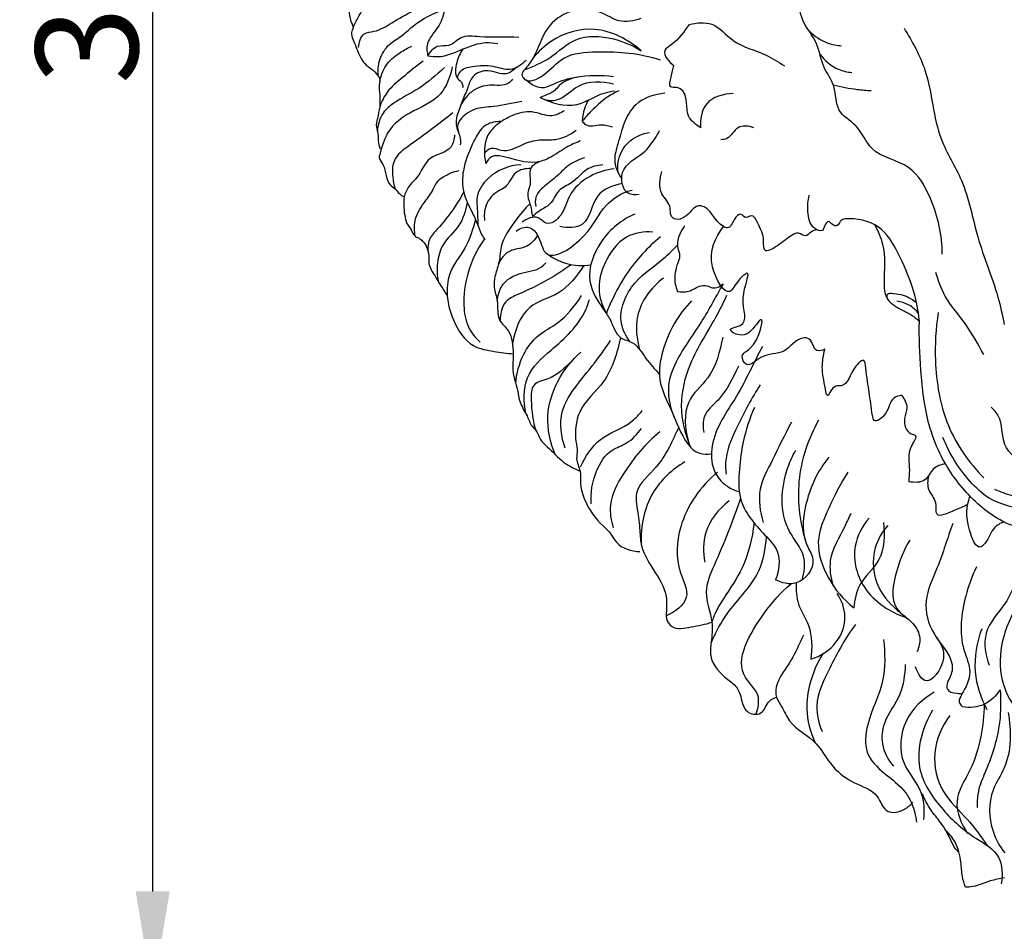
# Model space of a CAD drawing. Units: millimetres. Extents: x -381 to 752, y -592 to 541.
# Drawn here: x -19 to 125, y -411 to -278 of the extents above; entities that cross this region are included whole.
import ezdxf

# ---------------------------------------------------------------- set-up
doc = ezdxf.new("R2010")
doc.units = ezdxf.units.MM
doc.header["$MEASUREMENT"] = 0
doc.layers.add('kontur', color=7, linetype='Continuous', true_color=0xffffff)
doc.styles.add('Arial', font='arial.ttf')
doc.dimstyles.new('Stavros', dxfattribs={"dimtxt": 15, "dimasz": 15, "dimexe": 0.5, "dimexo": 0.5, "dimgap": 2, "dimtad": 1, "dimtoh": 1, "dimdec": 0, "dimzin": 1, "dimdsep": 46, "dimtxsty": 'Arial', "dimcen": 0.5, "dimazin": 0, "dimtfac": 1, "dimtdec": 4, "dimtix": 1, "dimtmove": 1, "dimatfit": 3, "dimfxl": 1, "dimtolj": 1, "dimtzin": 1, "dimarcsym": 0})

# ---------------------------------------------------------------- blocks, each defined once
blk = doc.blocks.new('*D5')
at = {"layer": 'Defpoints', "color": 0, "transparency": 16777216}
for p in [(194.89, -119.53), (0.47, -420.4), (140.33, -420.4)]:
    blk.add_point(p, dxfattribs=at)
at = {"layer": 'kontur', "color": 0, "lineweight": -2, "transparency": 16777216}
for p, q in [((194.39, -119.53), (-0.03, -119.53)), ((0.47, -134.53), (0.47, -405.4)), ((139.83, -420.4), (-0.03, -420.4))]:
    blk.add_line(p, q, dxfattribs=at)
at = {"layer": 'kontur', "color": 0, "transparency": 16777216}
for points in [[(2.97, -134.53), (-2.03, -134.53), (0.47, -119.53)], [(-2.03, -405.4), (2.97, -405.4), (0.47, -420.4)]]:
    blk.add_solid(points, dxfattribs=at)
at = {"layer": 'kontur', "color": 0, "transparency": 16777216, "insert": (-9.18, -269.97), "char_height": 15, "attachment_point": 5, "rotation": 90, "style": 'Arial'}
blk.add_mtext('\\A1;301', dxfattribs=at)

msp = doc.modelspace()

# ---------------------------------------------------------------- linework, layer by layer
at = {"layer": 'kontur'}
for points, knots in [([(54.48, -263.46), (54.31, -263.29), (53.68, -262.82), (51.79, -263.95), (49.57, -264.07), (48.6, -266.08), (46.96, -266.77), (45.47, -268.16), (44.12, -269.82), (44.5, -271.44), (43.47, -272.75), (43.57, -274.67), (43.25, -276.18), (42.86, -277.83), (41.89, -279.23), (40.73, -280.71), (40.66, -281.99), (40.77, -282.57), (40.84, -282.82)], [0, 0, 0, 0, 0.499488, 1.572092, 4.334743, 4.931546, 6.094584, 8.051035, 9.514078, 10.22587, 11.25554, 12.774478, 14.077666, 14.488066, 16.33026, 17.677094, 18.365947, 18.916557, 18.916557, 18.916557, 18.916557]), ([(48.68, -265.78), (46.43, -266.56), (41.55, -268.25), (35.68, -268.96), (31.48, -270.72), (30.27, -272.82), (29.45, -274.66), (29.14, -276.51), (29.53, -277.8), (29.97, -278.74), (29.57, -279.25), (29.66, -280.05), (30.26, -281.32), (30.74, -282.9), (31.77, -284.29), (32.85, -284.91), (33.53, -285.68), (33.79, -286.27), (33.8, -286.68), (33.61, -287.38), (33.83, -288.66), (33.8, -289.73), (33.8, -290.32)], [0, 0, 0, 0, 5.29075, 11.402948, 13.274739, 15.052292, 16.346396, 17.587848, 18.81881, 19.202605, 19.591853, 20.044104, 20.787684, 22.571801, 23.458041, 24.400788, 25.267643, 25.625068, 25.71549, 26.118921, 27.124865, 28.357073, 28.357073, 28.357073, 28.357073]), ([(29.87, -278.66), (30.23, -277.85), (30.97, -276.61), (32.17, -274.28), (34.74, -273.92), (36.27, -273.01), (37.01, -272.64)], [0, 0, 0, 0, 1.873082, 3.145884, 5.290721, 7.125289, 7.125289, 7.125289, 7.125289]), ([(116.26, -311.94), (116.29, -309.16), (115.2, -304.61), (111.81, -298.4), (105.76, -297.57), (104.15, -292.98), (100.5, -291.11), (100.81, -287.24), (98.56, -284.47), (98.12, -280.75), (95.51, -277.9), (95.2, -275.29), (95.15, -274.11)], [0, 0, 0, 0, 5.798408, 9.66749, 13.86755, 16.731511, 19.033294, 21.513992, 23.800705, 26.241008, 29.0316, 31.493061, 31.493061, 31.493061, 31.493061]), ([(30.67, -281.62), (30.71, -280.89), (31.13, -279.35), (33.47, -279.33), (35.72, -277.82), (38.67, -276.23), (40.77, -275.09), (41.81, -274.54)], [0, 0, 0, 0, 1.522715, 2.620125, 4.755272, 7.43277, 10.024238, 10.024238, 10.024238, 10.024238]), ([(33.59, -285.87), (33.49, -285.06), (33.6, -283.27), (35.02, -281.02), (37.13, -279.92), (39.4, -277.66), (41.56, -276.63), (43.11, -276.08)], [0, 0, 0, 0, 1.689756, 3.607202, 5.361472, 6.86857, 10.515563, 10.515563, 10.515563, 10.515563]), ([(72.07, -277.38), (71.05, -277.74), (68.84, -278.14), (65.77, -275.9), (61.69, -275.86), (57.83, -278.65), (56.92, -282.5), (55.46, -284.32), (55.01, -284.87)], [0, 0, 0, 0, 2.419203, 4.592352, 7.958262, 10.886352, 14.309234, 15.855721, 15.855721, 15.855721, 15.855721]), ([(79.16, -278.26), (78.37, -279.3), (77.49, -280.71), (74.83, -282.23), (76.22, -283.77), (76.92, -284.27)], [0, 0, 0, 0, 2.73238, 3.650388, 5.440619, 5.440619, 5.440619, 5.440619]), ([(79.16, -278.26), (80.22, -277.97), (82.93, -277.68), (85.68, -281.33), (89.86, -282.19), (92.22, -283.74), (93.12, -284.31)], [0, 0, 0, 0, 2.309719, 5.023103, 8.659837, 10.883724, 10.883724, 10.883724, 10.883724]), ([(40.84, -282.82), (41.17, -282.24), (42.07, -281.08), (44.15, -281.6), (45.76, -279.62), (49.52, -280.28), (52.25, -279.96), (54.16, -280.08)], [0, 0, 0, 0, 1.43359, 2.69306, 4.204052, 6.254375, 10.531714, 10.531714, 10.531714, 10.531714]), ([(55.01, -284.87), (56.29, -284.37), (58.99, -283.28), (62.56, -279.63), (67.78, -280.03), (70.86, -281.29), (72.11, -282.1)], [0, 0, 0, 0, 3.062059, 6.416891, 10.51373, 13.782271, 13.782271, 13.782271, 13.782271]), ([(72.11, -282.1), (70.2, -280.42), (65.65, -278.05), (59.62, -279.81), (57.06, -282.18), (56.28, -283.13)], [0, 0, 0, 0, 5.520205, 10.381783, 13.018612, 13.018612, 13.018612, 13.018612]), ([(96.72, -279.18), (97.5, -279.95), (99.04, -280.98), (100.82, -281.32), (101.5, -281.36)], [0, 0, 0, 0, 2.288717, 3.717146, 3.717146, 3.717146, 3.717146]), ([(110.65, -278.79), (111.85, -280.74), (114.76, -285.85), (114.94, -294.2), (119.83, -301.51), (121.19, -309.73), (124.13, -316.5), (125.08, -320.88), (125.35, -322.23)], [0, 0, 0, 0, 4.781309, 12.042351, 16.699116, 22.701141, 29.168943, 32.032904, 32.032904, 32.032904, 32.032904]), ([(33.79, -286.46), (33.99, -285.57), (34.69, -283.85), (36.62, -282.39), (37.9, -281.66), (38.5, -281.4)], [0, 0, 0, 0, 1.929198, 3.723686, 5.171949, 5.171949, 5.171949, 5.171949]), ([(40.84, -282.82), (41.33, -282.92), (43.13, -283.12), (45.88, -281.82), (48.77, -280.75), (50.53, -280.94), (51.11, -281.05)], [0, 0, 0, 0, 1.108184, 3.966079, 6.540951, 7.859365, 7.859365, 7.859365, 7.859365]), ([(45.96, -281.84), (45.54, -282.43), (45.01, -283.75), (44.63, -286), (45.95, -286.7), (45.95, -287.34), (45.93, -287.55)], [0, 0, 0, 0, 1.560551, 3.128224, 3.909358, 4.340382, 4.340382, 4.340382, 4.340382]), ([(55.01, -284.87), (54.81, -285.04), (54.44, -285.54), (55.44, -287), (58.37, -285.55), (60.72, -282.48), (67.27, -282.04), (71.91, -282.43), (74.88, -283.43)], [0, 0, 0, 0, 0.568024, 1.073087, 3.167397, 6.030487, 9.717788, 16.654889, 16.654889, 16.654889, 16.654889]), ([(98.31, -282.58), (99, -283.53), (100.49, -284.82), (102.33, -285.22), (103, -285.27)], [0, 0, 0, 0, 2.448082, 3.845911, 3.845911, 3.845911, 3.845911]), ([(40.16, -283.62), (39.08, -284.37), (37.31, -285.86), (34.88, -287.84), (33.76, -290.07), (33.5, -291.87), (33.14, -293.22), (33.59, -294.27), (33.46, -295.37), (33.7, -296.11), (33.85, -296.49)], [0, 0, 0, 0, 2.883353, 5.043388, 6.767383, 7.991228, 8.897379, 9.567898, 10.293507, 11.153238, 11.153238, 11.153238, 11.153238]), ([(45.19, -286.16), (45.23, -285.84), (45.54, -284.76), (47.77, -284.26), (50.2, -284.11), (52.96, -285.24), (54.61, -284.1), (55.26, -283.45)], [0, 0, 0, 0, 0.663398, 2.179781, 4.419911, 6.332205, 8.320135, 8.320135, 8.320135, 8.320135]), ([(80.83, -293.4), (80.14, -292.94), (78.28, -291.58), (79.14, -288.41), (77.41, -287.38), (76.03, -287.58), (76.62, -285.67), (76.72, -284.81), (76.92, -284.27)], [0, 0, 0, 0, 1.742038, 4.336937, 5.105407, 5.660279, 6.665697, 7.868588, 7.868588, 7.868588, 7.868588]), ([(43.25, -284.55), (42.07, -285.66), (39.74, -287.69), (36.39, -289.25), (33.97, -291.22), (33.49, -292.97), (33.42, -293.91)], [0, 0, 0, 0, 3.528265, 6.629038, 8.186846, 10.165426, 10.165426, 10.165426, 10.165426]), ([(44.39, -284.44), (44.11, -285.87), (42.89, -289.28), (38.45, -290.78), (34.9, -293.47), (34.1, -296.14), (33.57, -297.95), (34.84, -299.29), (34.58, -301.48), (36.09, -302.28), (36.57, -303.06), (37.09, -303.39), (37.33, -303.53)], [0, 0, 0, 0, 3.034269, 6.945117, 9.892882, 12.318753, 12.798584, 13.607052, 15.860369, 16.451684, 17.159948, 17.768231, 17.768231, 17.768231, 17.768231]), ([(53.86, -284.48), (53.43, -284.93), (52.06, -285.99), (49.82, -284.61), (47.34, -285.51), (46.64, -287.66), (45.84, -289.54), (45.34, -290.95), (45.09, -291.67)], [0, 0, 0, 0, 1.352153, 3.335374, 5.111362, 6.361372, 7.902699, 9.499724, 9.499724, 9.499724, 9.499724]), ([(68.06, -285.92), (66.22, -285.65), (63.19, -285.74), (59.84, -286.62), (57.48, -287.95), (55.92, -287.06), (55.21, -286.37)], [0, 0, 0, 0, 4.149344, 6.63309, 7.762443, 9.888822, 9.888822, 9.888822, 9.888822]), ([(53.26, -286.25), (53.08, -286.48), (52.18, -287.41), (49.93, -286.9), (47.3, -287.74), (46.08, -289.25), (45.64, -290.12)], [0, 0, 0, 0, 0.624233, 2.661706, 4.550421, 6.604345, 6.604345, 6.604345, 6.604345]), ([(63.04, -285.94), (61.99, -286.07), (60.55, -286.54), (59.4, -288.06), (58.35, -288.49), (57.63, -288.82), (57.28, -288.94)], [0, 0, 0, 0, 2.367339, 3.062642, 4.010763, 4.825053, 4.825053, 4.825053, 4.825053]), ([(68.07, -286.98), (66.36, -286.6), (63.15, -286.4), (60.83, -289.11), (58.76, -289.57), (57.79, -289.25), (57.28, -288.94)], [0, 0, 0, 0, 3.887446, 6.346363, 7.19678, 8.492182, 8.492182, 8.492182, 8.492182]), ([(100.26, -287.07), (101.43, -287.38), (103.28, -287.74), (105.15, -287.9), (105.82, -287.93)], [0, 0, 0, 0, 2.510693, 3.918904, 3.918904, 3.918904, 3.918904]), ([(57.28, -288.94), (58.94, -289.77), (62.47, -290.83), (65.75, -288.39), (67.67, -288.05), (68.18, -287.96)], [0, 0, 0, 0, 4.080927, 7.273583, 8.42626, 8.42626, 8.42626, 8.42626]), ([(68.85, -287.96), (68.21, -288.25), (66.74, -289.05), (65.02, -290.69), (63.9, -291.89), (63.47, -292.41)], [0, 0, 0, 0, 1.564262, 3.666048, 5.116102, 5.116102, 5.116102, 5.116102]), ([(75.6, -288.33), (74.08, -288.44), (71.33, -289.34), (69.46, -292.67), (68.82, -295.48), (67.9, -298.25), (68.68, -300.04), (69.26, -300.86)], [0, 0, 0, 0, 3.18075, 5.412186, 7.627775, 9.260266, 11.335036, 11.335036, 11.335036, 11.335036]), ([(85.59, -288.37), (84.19, -288.41), (81.14, -289.2), (80.75, -292.21), (80.83, -293.4)], [0, 0, 0, 0, 2.925531, 5.425767, 5.425767, 5.425767, 5.425767]), ([(54.59, -289.52), (53.21, -289.8), (50.98, -290.34), (48.11, -290.4), (46.27, -291.38), (44.71, -292.97), (45.65, -294.66), (45.6, -295.59), (45.58, -295.91)], [0, 0, 0, 0, 3.128334, 5.154488, 6.210979, 7.825561, 9.089149, 9.76123, 9.76123, 9.76123, 9.76123]), ([(64.36, -289.33), (63.95, -290.04), (63.57, -291.09), (63.48, -292.17), (63.47, -292.41)], [0, 0, 0, 0, 1.756802, 2.26112, 2.26112, 2.26112, 2.26112]), ([(44.51, -291.2), (43.67, -291.87), (41.59, -293.49), (38.68, -295.61), (35.62, -297.74), (35.58, -300.47), (35.85, -301.79), (36.04, -302.35)], [0, 0, 0, 0, 2.33, 5.722915, 8.163844, 9.75199, 10.997108, 10.997108, 10.997108, 10.997108]), ([(60.83, -290.88), (60.28, -291.25), (58.68, -292.05), (56.13, -290.67), (53.51, -291.39), (51.32, -292.56), (49, -294.59), (49.01, -297.31), (49.33, -298.66)], [0, 0, 0, 0, 1.459464, 3.657913, 5.826532, 7.206487, 9.224981, 12.137394, 12.137394, 12.137394, 12.137394]), ([(45.09, -291.67), (45.02, -291.94), (44.87, -292.81), (45.11, -293.72), (45.38, -294.24)], [0, 0, 0, 0, 0.58057, 1.83594, 1.83594, 1.83594, 1.83594]), ([(51.58, -292.49), (50.84, -292.47), (48.81, -292.78), (47.22, -296.04), (45.86, -299.29), (45.86, -302.9), (47.12, -305.38), (48.11, -307.39), (48.53, -308.89), (49.03, -309.55), (49.22, -309.78)], [0, 0, 0, 0, 1.660821, 4.198777, 7.030714, 9.221743, 11.390049, 12.828283, 13.965879, 14.591393, 14.591393, 14.591393, 14.591393]), ([(63.47, -292.41), (63.6, -292.59), (64.3, -293.44), (66.09, -292.7), (67.36, -293.12), (67.91, -293.26)], [0, 0, 0, 0, 0.484017, 2.204814, 3.463623, 3.463623, 3.463623, 3.463623]), ([(88.64, -293.38), (87.89, -293.14), (86.08, -292.85), (85.19, -295), (84.1, -295.13), (83.81, -295.15)], [0, 0, 0, 0, 1.733754, 3.37434, 4.039112, 4.039112, 4.039112, 4.039112]), ([(44.74, -294.41), (44.69, -295.02), (44.31, -297.08), (40.67, -297.28), (39.68, -300.44), (37.95, -301.91), (37.5, -302.98), (37.33, -303.53)], [0, 0, 0, 0, 1.284742, 3.881631, 6.389647, 7.547735, 8.76653, 8.76653, 8.76653, 8.76653]), ([(49.12, -297.14), (49.37, -296.79), (50.15, -296.03), (52.21, -297.25), (54.53, -295.76), (57.15, -295.03), (59.89, -295.31), (61.68, -294.4), (62.6, -293.75)], [0, 0, 0, 0, 0.908069, 2.001673, 4.546215, 6.348115, 8.092101, 10.561494, 10.561494, 10.561494, 10.561494]), ([(68.69, -299.89), (68.62, -298.88), (68.95, -296.43), (71.31, -294.49), (72.97, -294.14), (73.33, -294.1)], [0, 0, 0, 0, 2.11435, 4.874471, 5.637452, 5.637452, 5.637452, 5.637452]), ([(71.8, -303.18), (71.28, -303.25), (69.49, -303.25), (68.68, -299), (72.27, -297.58), (73.91, -295.37), (74.59, -294.21), (74.79, -293.8)], [0, 0, 0, 0, 1.087182, 3.291539, 6.235097, 8.054125, 9.022073, 9.022073, 9.022073, 9.022073]), ([(63.17, -295.32), (62.48, -295.6), (60.88, -296.3), (58.97, -297.77), (55.73, -298.95), (53.02, -297.72), (50.18, -297.35), (49.52, -298.26), (49.33, -298.66)], [0, 0, 0, 0, 1.670597, 3.830018, 5.284982, 9.055622, 10.225369, 11.172935, 11.172935, 11.172935, 11.172935]), ([(54.45, -298.8), (52.73, -298.91), (50.01, -299.97), (47.85, -303.04), (48.13, -305.56), (48.13, -306.95), (48.17, -307.74)], [0, 0, 0, 0, 3.861321, 6.061929, 7.359982, 8.997279, 8.997279, 8.997279, 8.997279]), ([(57.26, -298.34), (56.74, -298.53), (55.33, -299.32), (56.16, -301.44), (55.24, -303.05), (55.91, -304.65), (56.05, -305.79), (56.17, -306.42)], [0, 0, 0, 0, 1.238236, 2.880846, 3.802274, 4.903708, 6.242924, 6.242924, 6.242924, 6.242924]), ([(66.51, -298.81), (65.69, -298.9), (63.84, -299.31), (62.26, -301.54), (59.8, -302.36), (59.01, -304.73), (57.25, -305.42), (56.47, -306.15), (56.17, -306.42)], [0, 0, 0, 0, 1.838446, 3.98231, 5.581243, 7.245329, 8.693593, 9.561426, 9.561426, 9.561426, 9.561426]), ([(63.81, -297.8), (62.99, -298.06), (61.37, -298.75), (59.64, -300.72), (57.84, -301.94), (56.51, -303.38), (56.56, -304.51), (56.66, -304.96)], [0, 0, 0, 0, 1.927319, 3.7908, 5.561043, 6.783729, 7.741739, 7.741739, 7.741739, 7.741739]), ([(38.99, -309.3), (38.84, -308.58), (38.75, -306.74), (40.07, -304.57), (41.48, -302.88), (42.07, -301.29), (43.48, -300.28), (44.57, -299.82), (45.37, -299.67)], [0, 0, 0, 0, 1.546542, 3.662266, 5.19017, 6.310942, 7.089773, 8.905677, 8.905677, 8.905677, 8.905677]), ([(55.9, -299.36), (55.15, -299.37), (53.36, -299.64), (52.67, -301.96), (50.69, -302.82), (49.17, -304.42), (49.05, -306.25), (49.14, -306.99)], [0, 0, 0, 0, 1.681796, 3.550488, 4.339991, 6.370289, 7.94039, 7.94039, 7.94039, 7.94039]), ([(68.16, -299.43), (66.93, -299.54), (64.41, -300.3), (61.39, -302.92), (60.81, -306.13), (58.39, -308.02), (56.82, -306), (55.32, -306.74), (54.67, -307.24)], [0, 0, 0, 0, 2.757424, 5.807305, 7.939216, 9.727762, 10.754156, 12.560444, 12.560444, 12.560444, 12.560444]), ([(97.86, -308.33), (97.57, -308.42), (96.96, -308.58), (96.19, -309.62), (95.23, -308.56), (93.64, -309.46), (92.62, -310.42), (89.97, -312), (90.17, -309.25), (89.54, -308.03), (88.48, -305.92), (87.45, -306.83), (86.65, -305.69), (85.59, -306.93), (85.14, -308.3), (82.8, -307.36), (82.25, -304.71), (79.94, -304.89), (79.11, -306.14), (77.42, -307.26), (76.28, -306.17), (76.6, -304.63), (74.5, -303), (74.86, -300.84), (75.14, -299.78)], [0, 0, 0, 0, 0.62663, 1.346297, 2.089161, 2.781927, 4.641155, 5.993146, 6.895475, 8.906522, 9.869477, 10.367351, 11.042928, 11.830136, 12.992901, 13.406811, 16.54564, 16.951967, 17.886313, 19.604298, 20.055463, 20.825827, 22.522085, 24.797774, 24.797774, 24.797774, 24.797774]), ([(69.39, -301.56), (68.08, -301.83), (64.97, -302.75), (64.52, -308.2), (61.27, -308.1), (60.18, -307.88)], [0, 0, 0, 0, 2.974269, 6.331265, 8.825446, 8.825446, 8.825446, 8.825446]), ([(46.09, -302.8), (45.51, -303.87), (44.32, -305.75), (42.55, -307.95), (40.77, -309.7), (40.79, -311.35), (40.95, -312.12)], [0, 0, 0, 0, 2.583336, 4.719698, 6.136225, 7.784608, 7.784608, 7.784608, 7.784608]), ([(53.76, -308.54), (54.3, -308.14), (55.7, -307.57), (57.29, -309.38), (58.03, -313.74), (64.49, -309.39), (66.23, -305.04), (69.09, -303.01), (70.48, -302.59), (70.77, -302.52)], [0, 0, 0, 0, 1.462675, 2.769405, 4.642252, 9.236866, 13.167763, 15.725135, 16.393407, 16.393407, 16.393407, 16.393407]), ([(37.33, -303.53), (37.29, -303.93), (37.26, -304.83), (37.39, -306.13), (37.66, -307.44), (38.4, -308.26), (38.73, -309.26), (39.52, -309.55), (40.43, -310.26), (41.07, -311.64), (40.83, -313.52), (42.14, -315.52), (42.99, -317.07), (43.68, -317.97)], [0, 0, 0, 0, 0.831907, 1.875996, 2.732286, 3.534858, 4.220734, 4.793396, 5.278384, 6.744651, 7.701716, 9.101055, 11.538089, 11.538089, 11.538089, 11.538089]), ([(46.61, -304.33), (46.36, -305.53), (45.65, -308.01), (42.92, -310.09), (42.12, -313.18), (42.16, -315.01), (42.32, -315.89)], [0, 0, 0, 0, 2.5669, 5.169704, 7.121279, 8.972301, 8.972301, 8.972301, 8.972301]), ([(55.79, -304.53), (55, -305.31), (53.43, -307.26), (51.42, -310.15), (51.38, -313.19), (50.62, -315.05), (50.43, -316.96), (51.24, -318.96), (50.82, -321.57), (52.74, -322.96), (53.22, -324.81), (53.45, -326.74), (53.06, -329.18), (54, -331.45), (54.22, -333.85), (55.39, -335.41), (55.91, -337.11), (56.9, -337.94), (57.26, -339.22), (58.8, -340.51), (60.48, -342.48), (62.3, -343.41), (63.14, -343.76)], [0, 0, 0, 0, 2.400069, 5.430746, 7.185405, 8.55917, 9.668914, 11.054863, 13.041779, 14.520175, 15.678565, 16.919667, 18.603057, 20.688289, 21.940821, 23.535477, 24.724213, 25.564845, 26.223366, 27.413938, 29.772536, 31.795002, 31.795002, 31.795002, 31.795002]), ([(101.99, -306.73), (101.73, -306.82), (101.22, -307.02), (100.95, -307.92), (100.09, -307.66), (99.56, -306.88), (98.94, -307.72), (98.78, -308.74), (96.77, -307.96), (96.52, -305.74), (96.54, -304.04), (96.75, -303.27)], [0, 0, 0, 0, 0.573924, 1.075869, 1.576461, 2.078407, 2.635047, 3.17728, 3.966496, 5.826697, 7.511718, 7.511718, 7.511718, 7.511718]), ([(71.17, -306.05), (69.27, -306.88), (66, -309.44), (63.69, -315.51), (66.03, -319.31), (67.84, -321.76), (68.52, -324.36), (71.36, -324.78), (72.73, -327.37), (74.13, -328.79), (74.78, -329.59)], [0, 0, 0, 0, 4.581277, 8.832008, 12.037761, 13.32614, 15.49044, 16.914792, 19.053039, 21.265728, 21.265728, 21.265728, 21.265728]), ([(47.81, -306.84), (47.42, -308.26), (46.56, -311.2), (43.79, -314.25), (43.52, -318.24), (44.48, -321.97), (46.84, -325.59), (50.46, -326.18), (52.41, -326.49), (53.35, -326.54)], [0, 0, 0, 0, 3.08835, 6.350425, 8.477147, 11.050542, 14.46227, 16.796828, 18.905377, 18.905377, 18.905377, 18.905377]), ([(112.91, -321.77), (112.6, -318.3), (110.87, -313.5), (107.31, -307.32), (103.68, -306.67), (101.99, -306.73)], [0, 0, 0, 0, 7.253631, 10.608432, 14.129355, 14.129355, 14.129355, 14.129355]), ([(73.84, -308.68), (72.52, -308.58), (69.43, -309.02), (66.77, -312.73), (65.53, -316.9), (66.38, -319.51), (67, -320.62)], [0, 0, 0, 0, 2.947716, 6.455388, 9.131817, 11.831929, 11.831929, 11.831929, 11.831929]), ([(78.46, -307.79), (77.75, -308.71), (77.07, -310.32), (77.94, -312.18), (77.11, -313.88), (76.92, -315.79), (77.28, -317.04), (77.42, -317.38)], [0, 0, 0, 0, 2.489227, 2.930132, 4.172557, 6.102601, 6.87312, 6.87312, 6.87312, 6.87312]), ([(99.04, -325.87), (98.68, -326.03), (97.35, -326.46), (97.27, -324.25), (94.86, -324.1), (93.26, -326.9), (89.99, -326.24), (87.73, -328.9), (86.5, -326.56), (89.17, -325.69), (90.48, -320.19), (88.44, -323.03), (87.19, -324.32), (84.41, -322.89), (88.34, -322.27), (86.04, -318.9), (88.63, -313.73), (86.11, -315.85), (84.82, -318.82), (81.3, -312.54), (82.99, -309.55), (84.17, -307.88)], [0, 0, 0, 0, 0.820707, 2.223236, 2.878809, 5.234494, 7.656815, 9.295987, 10.209405, 11.355482, 14.421321, 15.272202, 17.085759, 18.131143, 19.204302, 22.043061, 24.56922, 25.673268, 27.126213, 30.174866, 34.436673, 34.436673, 34.436673, 34.436673]), ([(106.36, -307.62), (106.85, -308.52), (108.06, -311.28), (107.64, -314.89), (107.82, -318.54), (109.76, -319.9), (111.58, -320.66), (112.48, -321.38), (112.91, -321.77)], [0, 0, 0, 0, 2.131031, 6.096216, 7.556799, 9.371419, 10.551178, 11.739523, 11.739523, 11.739523, 11.739523]), ([(49.13, -309.67), (48.04, -311.21), (46.52, -314.4), (45.9, -318.96), (46.48, -322.63), (47.81, -324.23), (48.52, -324.83)], [0, 0, 0, 0, 4.042218, 7.300963, 9.528539, 11.544976, 11.544976, 11.544976, 11.544976]), ([(56.91, -309.15), (56.51, -309.79), (55.45, -311.11), (53.33, -311.09), (51.81, -312.14), (51.3, -313.08), (51.15, -313.56)], [0, 0, 0, 0, 1.61835, 3.311266, 4.454637, 5.507593, 5.507593, 5.507593, 5.507593]), ([(74.96, -309.38), (73.09, -310.9), (70.36, -313.83), (68.1, -317.95), (67.24, -319.99), (67, -320.62)], [0, 0, 0, 0, 5.251488, 8.506188, 9.938917, 9.938917, 9.938917, 9.938917]), ([(58.03, -311.64), (58.95, -312.39), (61.11, -313.59), (63.54, -313.68), (64.72, -313.49)], [0, 0, 0, 0, 2.5814, 5.256363, 5.256363, 5.256363, 5.256363]), ([(70.46, -324.75), (69.88, -323.98), (68.36, -321.1), (70.75, -315.68), (74.82, -313.28), (76.77, -311.25), (77.42, -310.59)], [0, 0, 0, 0, 2.057993, 6.464301, 10.496932, 12.511768, 12.511768, 12.511768, 12.511768]), ([(51, -318.86), (51.07, -318.05), (51.61, -316.07), (54.35, -314.45), (56.91, -314.43), (57.94, -313.4), (58.13, -313.18)], [0, 0, 0, 0, 1.702554, 4.018953, 6.471573, 7.095806, 7.095806, 7.095806, 7.095806]), ([(61.86, -313.47), (60.77, -314.25), (58.22, -315.9), (54.99, -317.45), (51.84, -318.78), (51.42, -320.73), (51.43, -321.71)], [0, 0, 0, 0, 2.948909, 6.609025, 8.103824, 10.160633, 10.160633, 10.160633, 10.160633]), ([(63.68, -313.59), (62.68, -315.13), (60.49, -318.03), (55, -319.14), (53.57, -323.1), (53.22, -325.05)], [0, 0, 0, 0, 3.910833, 7.409657, 11.571555, 11.571555, 11.571555, 11.571555]), ([(122.34, -326.66), (121.52, -325.14), (119.88, -322.13), (116.69, -318.64), (115.66, -315.82), (115.32, -314.63)], [0, 0, 0, 0, 3.589526, 7.143854, 9.730008, 9.730008, 9.730008, 9.730008]), ([(75.36, -315.43), (73.61, -316.79), (70.97, -320.19), (71.43, -324.35), (71.88, -325.89)], [0, 0, 0, 0, 4.850279, 8.203863, 8.203863, 8.203863, 8.203863]), ([(84.12, -316.29), (83, -318.26), (80.76, -322.48), (77.4, -326.81), (75.75, -331.61), (76.26, -334.33), (77.01, -335.98)], [0, 0, 0, 0, 4.841488, 10.160039, 11.615318, 15.420281, 15.420281, 15.420281, 15.420281]), ([(77.42, -317.38), (77.96, -317.47), (79.25, -317.58), (80.5, -316.49), (81.79, -316.48), (82.8, -317.12), (83.7, -316.65), (84.12, -316.29)], [0, 0, 0, 0, 1.232234, 2.719487, 3.368617, 3.994673, 5.21491, 5.21491, 5.21491, 5.21491]), ([(108.33, -318.64), (108.21, -318.38), (107.99, -317.57), (109.95, -317.74), (111.22, -318.08), (112.24, -318.82), (112.48, -319.03)], [0, 0, 0, 0, 0.59615, 1.200398, 3.102554, 3.763304, 3.763304, 3.763304, 3.763304]), ([(53.71, -330.86), (53.83, -329.41), (54.54, -326.76), (56.85, -323.65), (60.53, -321.9), (62.39, -319.52), (63.37, -318.01)], [0, 0, 0, 0, 3.033707, 5.604602, 8.029092, 11.880186, 11.880186, 11.880186, 11.880186]), ([(55.21, -335.31), (54.84, -333.6), (54.75, -329.57), (59.57, -325.45), (63.3, -322.14), (64.37, -319.08), (64.52, -318.57)], [0, 0, 0, 0, 3.655752, 7.483721, 13.099549, 14.23179, 14.23179, 14.23179, 14.23179]), ([(79.51, -318.78), (77.55, -320.75), (75.37, -324.55), (74.37, -330.63), (76.36, -334.26), (77.8, -338.01), (79.59, -341.31), (81.84, -341.28), (82.41, -341.19)], [0, 0, 0, 0, 6.015703, 8.96444, 12.37102, 14.299027, 17.743619, 19.012152, 19.012152, 19.012152, 19.012152]), ([(79.4, -340.3), (78.57, -338.39), (77.53, -334.16), (79.24, -327.15), (82.59, -322.33), (84.24, -318.87), (84.69, -317.93)], [0, 0, 0, 0, 4.385205, 8.735833, 14.643439, 16.855355, 16.855355, 16.855355, 16.855355]), ([(112.77, -320.61), (112.39, -320.13), (111.44, -319.28), (110.21, -318.9), (109.58, -318.81)], [0, 0, 0, 0, 1.268558, 2.597065, 2.597065, 2.597065, 2.597065]), ([(115.67, -320.5), (115.29, -322.81), (115.01, -328.42), (116.41, -337.18), (120.19, -342.52), (122.34, -344.72)], [0, 0, 0, 0, 4.890436, 11.663708, 18.090457, 18.090457, 18.090457, 18.090457]), ([(143.23, -350.29), (142.49, -350.84), (140.66, -351.95), (137.34, -353.41), (132.16, -353), (125.8, -352.17), (119.8, -347.41), (116.13, -342.12), (113.79, -335.83), (113.08, -329.25), (112.85, -324.16), (112.91, -321.77)], [0, 0, 0, 0, 1.917585, 4.471035, 7.382502, 12.578598, 17.58938, 22.795791, 25.873149, 31.499016, 36.504042, 36.504042, 36.504042, 36.504042]), ([(60.97, -340.39), (60.37, -338.72), (59.88, -335.11), (62.71, -330.99), (65.38, -327.83), (66.97, -325.56), (67.63, -324.6)], [0, 0, 0, 0, 3.731359, 6.851554, 10.270633, 12.75675, 12.75675, 12.75675, 12.75675]), ([(69.09, -324.16), (68.58, -326.4), (67.37, -330.7), (62.72, -334.26), (62.29, -338.52), (62.81, -340.75), (62.5, -342.25), (63.31, -343.62), (63.09, -345.73), (63.91, -348.71), (65.76, -351.15), (67.68, -352.86), (68.78, -354.98), (70.7, -355.52), (71.92, -355.55)], [0, 0, 0, 0, 4.828565, 8.956336, 11.969484, 13.075086, 13.710156, 15.060284, 16.163075, 18.042786, 21.364056, 22.552889, 23.572524, 26.303246, 26.303246, 26.303246, 26.303246]), ([(84.07, -324.11), (83.66, -326.21), (82.7, -329.95), (78.13, -333.5), (78.52, -337.57), (79.05, -339.42)], [0, 0, 0, 0, 4.469645, 7.705564, 11.731991, 11.731991, 11.731991, 11.731991]), ([(59.52, -341.33), (58.76, -339.57), (57.93, -335.76), (59.66, -330.32), (61.9, -327.49), (63.25, -326.31)], [0, 0, 0, 0, 4.039312, 7.72006, 11.621036, 11.621036, 11.621036, 11.621036]), ([(89.9, -325.45), (88.6, -327.86), (86.42, -332.83), (82.25, -338.27), (82.37, -343.42), (84.15, -345.75), (85.6, -346.51), (86.35, -346.73)], [0, 0, 0, 0, 5.830546, 11.584932, 14.057261, 15.826282, 17.5682, 17.5682, 17.5682, 17.5682]), ([(110.27, -332.63), (109.88, -332.69), (108.52, -333.11), (108.58, -335.07), (106.28, -336.93), (105.82, -334.55), (105.61, -332.09), (105.12, -329.79), (104.93, -327.03), (102.65, -329.02), (102.48, -331.52), (100.1, -331.09), (99.43, -333.38), (98.94, -330.6), (98.5, -328.85), (98.81, -326.73), (99.04, -325.87)], [0, 0, 0, 0, 0.830887, 2.600455, 3.968086, 4.480628, 6.869093, 9.390464, 10.160983, 11.140997, 13.662993, 14.387837, 15.496634, 16.173499, 18.433569, 20.299389, 20.299389, 20.299389, 20.299389]), ([(61.92, -327.64), (60.85, -328.65), (59.32, -330.25), (55.98, -330.76), (55.97, -334.32), (56.18, -336.45), (56.72, -337.88)], [0, 0, 0, 0, 3.192176, 4.865607, 6.359909, 9.583332, 9.583332, 9.583332, 9.583332]), ([(86.36, -328.36), (85.52, -330.11), (84.3, -332.88), (81.08, -335.24), (81.15, -337.3), (81.3, -338.07)], [0, 0, 0, 0, 4.11887, 6.36565, 7.991628, 7.991628, 7.991628, 7.991628]), ([(89.57, -331.11), (88.29, -333), (86.53, -336.53), (84.42, -340.92), (84.47, -343.42), (84.55, -344.18)], [0, 0, 0, 0, 4.900391, 8.42897, 10.018676, 10.018676, 10.018676, 10.018676]), ([(110.27, -332.63), (110.69, -333.13), (111.37, -334.36), (110.44, -336.21), (110.96, -338.17), (112.79, -338.52), (110.91, -340.9), (111.59, -342.95), (111.37, -344.74), (111.34, -345.3)], [0, 0, 0, 0, 1.379108, 2.504368, 4.20273, 4.624137, 5.751729, 8.258052, 9.426826, 9.426826, 9.426826, 9.426826]), ([(63.21, -343.1), (63.92, -341.63), (65.82, -338.51), (70.1, -337.33), (71.8, -335.42), (72.26, -334.88)], [0, 0, 0, 0, 3.657782, 7.751816, 9.348244, 9.348244, 9.348244, 9.348244]), ([(88.71, -334.44), (88, -336.04), (87.01, -339.02), (86.46, -343.48), (86.2, -348.61), (89.39, -352.29), (92.7, -355.65), (92.32, -358.41), (91.8, -359.71)], [0, 0, 0, 0, 3.93925, 6.953243, 10.141417, 14.927931, 17.114781, 20.252694, 20.252694, 20.252694, 20.252694]), ([(139.48, -346.22), (136.89, -346.42), (132.87, -345.9), (128.53, -342.96), (124.69, -340.37), (125.23, -336.25), (123.83, -334.74), (123.43, -334.37)], [0, 0, 0, 0, 5.434437, 7.822913, 11.133926, 14.133537, 15.271111, 15.271111, 15.271111, 15.271111]), ([(98.12, -336.29), (96.59, -339.02), (94.51, -345.13), (95.41, -351.57), (96.37, -354.54)], [0, 0, 0, 0, 7.056862, 13.993771, 13.993771, 13.993771, 13.993771]), ([(64.79, -348.54), (64.67, -346.93), (65.15, -344), (67.24, -340.65), (70.28, -339.71), (71.53, -338.32), (72.14, -337.51)], [0, 0, 0, 0, 3.600526, 6.506029, 8.252699, 10.542299, 10.542299, 10.542299, 10.542299]), ([(77.64, -337.25), (76.68, -339.28), (75.26, -342.82), (70.81, -346.24), (71.75, -350.16), (71.91, -352.5), (72.09, -355.26), (73.82, -358.16), (75.96, -361.33), (75.81, -364.04), (75.73, -365.6), (76.97, -367.13), (79.63, -366.5), (81.5, -366.26), (82.47, -365.9)], [0, 0, 0, 0, 5.04878, 8.669763, 11.085973, 13.267828, 14.039606, 17.196184, 20.561172, 22.111222, 23.189036, 23.940003, 26.070863, 28.398419, 28.398419, 28.398419, 28.398419]), ([(94.14, -336.58), (93.12, -338.41), (91.68, -341.69), (89.03, -346.35), (89.51, -349.71), (90.01, -351.27)], [0, 0, 0, 0, 4.716497, 8.124031, 11.758236, 11.758236, 11.758236, 11.758236]), ([(74.86, -338), (72.72, -339.68), (69.97, -343.09), (67.21, -348.1), (67.67, -350.99), (68.01, -352.07)], [0, 0, 0, 0, 6.127024, 9.837791, 12.340205, 12.340205, 12.340205, 12.340205]), ([(135.86, -350.82), (133.48, -350.54), (129.27, -349.54), (123.54, -348.48), (119.31, -344.4), (117.25, -341.15), (116.36, -338.8)], [0, 0, 0, 0, 5.007745, 9.12122, 11.730186, 16.99472, 16.99472, 16.99472, 16.99472]), ([(95.71, -359.73), (96.03, -358.62), (96.41, -355.84), (92.24, -351.37), (92.66, -345.12), (94.33, -341.47), (94.81, -340.66)], [0, 0, 0, 0, 2.604704, 5.69257, 12.663889, 14.78063, 14.78063, 14.78063, 14.78063]), ([(99.64, -341.71), (97.95, -343.73), (96.01, -347.99), (95.55, -353.68), (98.1, -357.29), (95.34, -360.9), (92.73, -360.14), (91.8, -359.71)], [0, 0, 0, 0, 5.944108, 10.306441, 11.927116, 15.089687, 17.366243, 17.366243, 17.366243, 17.366243]), ([(78.51, -342.41), (76.64, -343.53), (72.96, -346.87), (72.02, -351.87), (72.1, -354.43)], [0, 0, 0, 0, 4.923734, 10.63656, 10.63656, 10.63656, 10.63656]), ([(116.72, -342.65), (116.08, -342.8), (114.72, -343.24), (113.91, -345.5), (112.12, -345.46), (111.34, -345.3)], [0, 0, 0, 0, 1.372514, 2.734371, 4.398987, 4.398987, 4.398987, 4.398987]), ([(83.32, -343.91), (80.82, -345.94), (77.45, -350.78), (77.07, -357.62), (79.73, -362.55), (77.02, -364.45), (75.79, -364.96)], [0, 0, 0, 0, 7.276987, 12.284638, 15.012478, 18.011922, 18.011922, 18.011922, 18.011922]), ([(102.4, -343.91), (101.31, -345.57), (99.75, -348.87), (97.39, -354.14), (99.32, -359.69), (101.78, -362.6), (103.28, -363.78)], [0, 0, 0, 0, 4.47925, 8.315512, 12.421972, 16.64097, 16.64097, 16.64097, 16.64097]), ([(114.22, -344.46), (114.1, -345.14), (113.97, -346.67), (115.56, -348.01), (114.99, -350.93), (118.16, -349.39), (119.41, -348.93), (120, -348.59)], [0, 0, 0, 0, 1.425656, 2.890127, 4.032071, 5.952016, 7.375534, 7.375534, 7.375534, 7.375534]), ([(129.3, -347.89), (128.37, -347.78), (126.54, -347.44), (124.79, -346.82), (123.95, -346.45)], [0, 0, 0, 0, 1.954422, 3.865756, 3.865756, 3.865756, 3.865756]), ([(86.67, -347.73), (86.11, -349.39), (84.9, -352.74), (83, -357.15), (81.02, -361.59), (82.73, -365.4), (82.42, -368.52), (82, -371.67), (84.13, -373.88), (86.63, -375.64), (86.78, -377.66), (87.72, -379.38), (90.09, -379.69), (90.5, -377.49), (91.59, -377.03), (91.97, -376.89)], [0, 0, 0, 0, 3.946562, 7.938316, 10.988491, 14.30888, 16.510466, 17.996055, 21.170505, 22.528819, 24.57961, 25.275757, 26.784059, 28.399012, 29.312429, 29.312429, 29.312429, 29.312429]), ([(125.27, -351.19), (124.78, -351.4), (123.46, -352.14), (123.08, -353.81), (121.37, -355.61), (119.61, -351.09), (119.8, -348.98), (120.32, -347.43)], [0, 0, 0, 0, 1.115293, 2.933191, 3.506688, 5.628635, 9.044642, 9.044642, 9.044642, 9.044642]), ([(85.02, -348.12), (83.49, -349.27), (81.17, -352.11), (81.16, -355.67), (81.43, -357.11)], [0, 0, 0, 0, 4.325093, 7.578773, 7.578773, 7.578773, 7.578773]), ([(100.28, -360.56), (99.93, -359.37), (99.43, -356.15), (101.59, -352.85), (102.6, -350.55), (102.91, -349.93)], [0, 0, 0, 0, 2.763786, 6.852827, 8.433584, 8.433584, 8.433584, 8.433584]), ([(105.53, -350.66), (104.53, -351.84), (102.66, -355.28), (104.15, -360.72), (107.76, -363.87), (110.02, -364.94), (111.06, -365.28)], [0, 0, 0, 0, 3.381768, 8.2478, 11.147704, 13.439272, 13.439272, 13.439272, 13.439272]), ([(88.66, -351.34), (88.41, -353.6), (87.45, -357.65), (84.73, -361.57), (83.1, -364.15), (82.64, -365.36), (82.47, -365.9)], [0, 0, 0, 0, 5.08166, 9.066386, 10.687061, 11.956711, 11.956711, 11.956711, 11.956711]), ([(107.62, -351.27), (107.85, -353.1), (107.8, -356.88), (103.94, -359.83), (103.41, -362.63), (103.28, -363.78)], [0, 0, 0, 0, 4.098848, 7.567891, 10.175015, 10.175015, 10.175015, 10.175015]), ([(108.27, -351.73), (107.44, -352.68), (105.73, -355.54), (106.27, -360.72), (108.82, -363.53), (110.13, -364.5)], [0, 0, 0, 0, 2.755358, 7.11371, 10.595949, 10.595949, 10.595949, 10.595949]), ([(117.8, -351.42), (117.02, -353.56), (115.93, -357.37), (113.28, -362.67), (114.65, -368.09), (118.52, -371.52), (117.36, -374.12), (117.02, -374.71)], [0, 0, 0, 0, 4.765925, 8.359419, 11.870451, 15.869982, 17.292528, 17.292528, 17.292528, 17.292528]), ([(82.35, -368.98), (82.95, -367.7), (84.75, -363.83), (89.56, -359.78), (90.35, -355.09), (90.49, -353.38)], [0, 0, 0, 0, 3.154163, 9.560444, 13.387751, 13.387751, 13.387751, 13.387751]), ([(111.51, -353.88), (110.59, -355.3), (109.45, -358.4), (108.35, -363.71), (111.99, -365.72), (113.22, -368.11), (112.85, -369.61), (112.55, -370.23)], [0, 0, 0, 0, 3.724913, 7.726885, 10.032665, 11.75838, 13.269946, 13.269946, 13.269946, 13.269946]), ([(121.28, -357.81), (120.6, -359.16), (119.24, -363.07), (118.53, -368.56), (120.82, -373.22), (119.74, -375.54), (119.07, -376.49)], [0, 0, 0, 0, 3.157417, 8.645161, 10.993946, 13.416908, 13.416908, 13.416908, 13.416908]), ([(128.14, -356.76), (127.45, -358.96), (126.26, -362.86), (121.95, -367.09), (122.59, -370.75), (123.12, -372.23)], [0, 0, 0, 0, 4.80813, 8.427008, 11.701321, 11.701321, 11.701321, 11.701321]), ([(133.33, -382.11), (130.71, -381.43), (126.18, -378.91), (124.34, -372.2), (125.57, -366.14), (128.41, -361.41), (128.27, -357.91), (128.14, -356.76)], [0, 0, 0, 0, 5.648409, 9.633266, 13.645898, 18.335667, 20.756613, 20.756613, 20.756613, 20.756613]), ([(88.94, -379.41), (89.27, -378.55), (89.74, -376.34), (85.01, -372.55), (89.45, -365.24), (92.53, -361.52), (94.08, -360.28)], [0, 0, 0, 0, 2.081708, 4.402161, 11.666375, 16.151957, 16.151957, 16.151957, 16.151957]), ([(94.83, -360.16), (94.8, -361.2), (94.94, -363.46), (97.22, -366.74), (97.19, -369.72), (96.98, -371.35)], [0, 0, 0, 0, 2.326657, 4.875697, 8.558381, 8.558381, 8.558381, 8.558381]), ([(96.98, -371.35), (98.42, -370.89), (100.98, -369.29), (102.47, -365.21), (101.51, -362.7), (100.87, -361.7)], [0, 0, 0, 0, 3.397908, 6.36315, 8.985282, 8.985282, 8.985282, 8.985282]), ([(103.53, -366.25), (102.04, -368.23), (100.02, -372.1), (97.34, -377.45), (98.16, -380.77), (98.65, -381.95)], [0, 0, 0, 0, 5.583433, 9.968104, 12.803862, 12.803862, 12.803862, 12.803862]), ([(95.9, -367.83), (95.35, -368.89), (94.3, -371.82), (90.86, -375.5), (92.91, -378.5), (94.05, -381.37), (97.79, -383.04), (99.83, -387.01), (102.97, -389.62), (106.79, -390.61), (107.83, -394.24), (110.6, -393.59), (111.61, -392.74), (111.95, -392.33)], [0, 0, 0, 0, 2.686096, 7.405566, 8.552644, 10.34238, 14.165259, 16.762535, 20.022854, 22.975648, 24.940286, 26.78814, 27.988731, 27.988731, 27.988731, 27.988731]), ([(115.32, -368.03), (115.99, -368.93), (117.38, -371.2), (113.9, -376.02), (112.61, -373.2), (112.33, -372.44)], [0, 0, 0, 0, 2.338445, 5.300362, 6.985818, 6.985818, 6.985818, 6.985818]), ([(122.04, -366.88), (121.3, -368.85), (120.56, -373.04), (121.9, -377.02), (122.82, -378.7)], [0, 0, 0, 0, 4.437844, 8.485788, 8.485788, 8.485788, 8.485788]), ([(107.64, -368.45), (107.87, -370.47), (108, -374.96), (105.25, -379.82), (104.54, -386.74), (109.92, -389.03), (111.99, -392.77), (112.38, -394.3), (112.46, -395.23)], [0, 0, 0, 0, 4.533547, 9.60201, 12.610152, 18.622441, 19.994479, 22.05746, 22.05746, 22.05746, 22.05746]), ([(98.75, -370.55), (97.91, -371.9), (96.78, -374.54), (96.11, -379.08), (96.9, -382.05), (97.63, -383.59)], [0, 0, 0, 0, 3.590877, 6.354267, 10.146118, 10.146118, 10.146118, 10.146118]), ([(110.83, -372.13), (110.76, -373.6), (110.4, -376.8), (107.64, -380), (107.18, -384), (108.3, -386.1), (109.09, -387.03)], [0, 0, 0, 0, 3.272945, 6.931413, 9.15566, 11.861952, 11.861952, 11.861952, 11.861952]), ([(117.02, -374.71), (116.92, -375.03), (116.83, -376.05), (118, -376.34), (119.41, -376.38), (118.38, -377.42), (118.95, -378.06), (119.22, -378.33)], [0, 0, 0, 0, 0.684679, 1.777738, 2.235298, 2.835624, 3.640682, 3.640682, 3.640682, 3.640682]), ([(115.09, -376.19), (113.4, -377.15), (110.29, -380.04), (109.66, -386.58), (113.62, -390.4), (113.62, -393.56), (113.5, -394.84)], [0, 0, 0, 0, 4.374999, 9.04547, 12.7802, 15.647513, 15.647513, 15.647513, 15.647513]), ([(124.74, -375.81), (124.17, -376.7), (122.55, -378.33), (120.27, -378.49), (119.22, -378.33)], [0, 0, 0, 0, 2.219165, 4.439443, 4.439443, 4.439443, 4.439443]), ([(124.74, -375.81), (124.87, -377.38), (124.84, -381.47), (123.33, -386.31), (121.49, -390.27), (121.35, -392.18), (121.37, -393.09)], [0, 0, 0, 0, 3.308022, 8.445362, 10.45157, 12.356011, 12.356011, 12.356011, 12.356011]), ([(122.39, -377.96), (122.39, -379.54), (122.04, -382.84), (120.63, -387.59), (117.53, -392.05), (119.06, -395.56), (119.98, -396.9)], [0, 0, 0, 0, 3.306631, 6.8369, 10.391088, 13.806808, 13.806808, 13.806808, 13.806808]), ([(114.83, -378.81), (113.41, -381.25), (111.62, -387.03), (116.16, -393.56), (120.39, -397.34), (125.07, -399.75), (125.13, -403.01), (124.91, -404.3)], [0, 0, 0, 0, 6.024145, 11.018776, 15.643653, 18.759846, 21.510775, 21.510775, 21.510775, 21.510775]), ([(117.37, -379.62), (116.21, -381.17), (114.5, -384.96), (115.93, -391.05), (119.96, -394.54), (121.9, -397.34), (122.86, -398.66)], [0, 0, 0, 0, 4.1707, 8.212692, 11.989206, 15.470533, 15.470533, 15.470533, 15.470533]), ([(125.92, -379.17), (126.39, -381.83), (126.45, -386.12), (122.96, -391.07), (123.12, -395.95), (124.68, -398.81), (125.42, -399.76)], [0, 0, 0, 0, 5.646257, 8.187241, 12.386841, 14.906602, 14.906602, 14.906602, 14.906602]), ([(118.72, -399.63), (118.55, -399.5), (118.01, -399.01), (117.33, -397.39), (116.22, -395.42), (114.44, -393.41), (113.69, -391.91), (113.34, -391.07)], [0, 0, 0, 0, 0.447971, 1.497274, 3.593581, 5.166603, 7.062819, 7.062819, 7.062819, 7.062819]), ([(119.68, -404.78), (119.48, -404.27), (119.1, -403.08), (119.05, -400.8), (118.47, -398.37), (117.35, -397.01), (116.85, -396.54)], [0, 0, 0, 0, 1.134745, 2.594058, 4.744652, 6.185163, 6.185163, 6.185163, 6.185163]), ([(125.37, -403.41), (124.67, -403.54), (122.97, -403.83), (121.17, -404.76), (119.92, -404.78), (119.68, -404.78)], [0, 0, 0, 0, 1.48521, 3.587256, 4.086218, 4.086218, 4.086218, 4.086218])]:
    msp.add_open_spline(points, degree=3, knots=knots, dxfattribs=at)

# ---------------------------------------------------------------- dimensions: what is measured, and where the dimension line sits
dim = msp.add_linear_dim(base=(0.47, -420.4), p1=(194.89, -119.53), p2=(140.33, -420.4), angle=90, dimstyle='Stavros', dxfattribs=at)
dim.commit()
dim.dimension.update_dxf_attribs({"geometry": '*D5', "text_midpoint": (-9.18, -269.97)})

doc.saveas('drawing.dxf')
